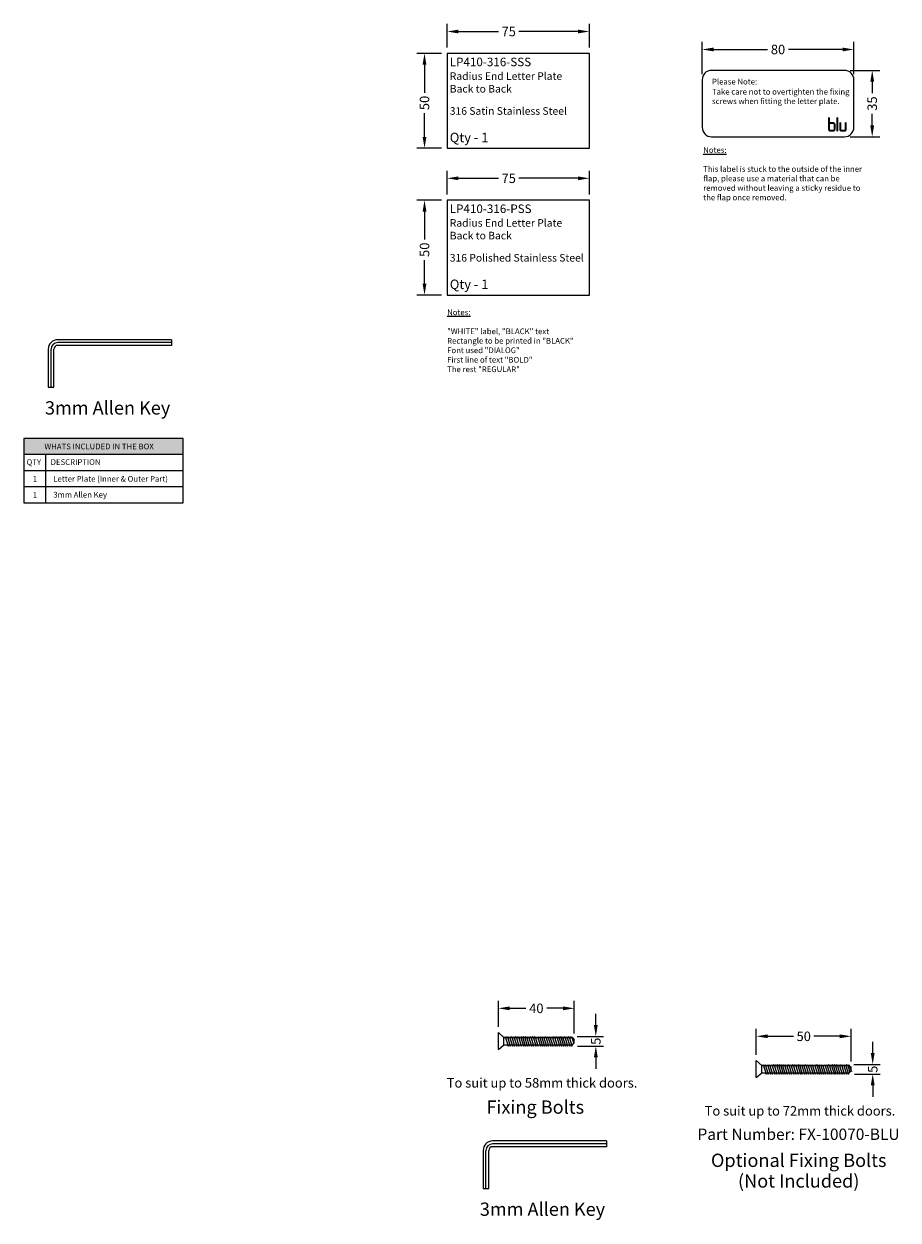
# Model space of a CAD drawing. Extents: x 16444 to 19497, y 9908 to 11912.
# Drawn here: x 17153 to 17614, y 10474 to 11104 of the extents above; entities that cross this region are included whole.
import ezdxf

# ---------------------------------------------------------------- set-up
doc = ezdxf.new("R2010")
doc.units = 0
doc.header["$LTSCALE"] = 5
doc.linetypes.add('HIDDEN', pattern=[0.375, 0.25, -0.125])
doc.layers.get('0').update_dxf_attribs({"linetype": 'CONTINUOUS'})
doc.layers.get('Defpoints').update_dxf_attribs({"linetype": 'CONTINUOUS'})
for name, color, linetype in [('DIMEN', 3, 'CONTINUOUS'), ('Drawing Geometry 1', 4, 'CONTINUOUS'), ('GEOMETRY', 4, 'CONTINUOUS'), ('GEOMETRY3', 233, 'CONTINUOUS'), ('RED TEXT', 20, 'CONTINUOUS'), ('SHADE', 254, 'HIDDEN'), ('TEXT', 7, 'CONTINUOUS')]:
    doc.layers.add(name, color=color, linetype=linetype)
doc.styles.add('ARIEL', font='arial.ttf')
doc.styles.add('BOLD', font='arialbd.ttf')
doc.styles.add('DIALOG', font='Dialog Regular.ttf')
doc.styles.add('DIALOG BOLD', font='Dialog Bold_0.ttf')
doc.styles.add('ITALIC', font='ariali.ttf')
doc.styles.add('STD', font='tahoma.ttf')
doc.dimstyles.new('1-2 STANDARD', dxfattribs={"dimtxt": 5, "dimasz": 6, "dimexe": 4, "dimexo": 3, "dimgap": 2, "dimtad": 0, "dimtoh": 1, "dimdec": 1, "dimdsep": 46, "dimtxsty": 'STD', "dimcen": 2, "dimadec": 1, "dimazin": 2, "dimtfac": 1, "dimtdec": 1, "dimtofl": 0, "dimtmove": 0, "dimatfit": 3, "dimfxl": 4, "dimtolj": 1, "dimtzin": 0, "dimarcsym": 0})

# ---------------------------------------------------------------- blocks, each defined once
blk = doc.blocks.new('*D50')
at = {"layer": 'Defpoints', "color": 0, "transparency": 16777216}
for p in [(17587.92, 10555.57), (17588.21, 10550.56), (17600.83, 10550.56)]:
    blk.add_point(p, dxfattribs=at)
at = {"layer": 'DIMEN', "color": 0, "lineweight": -2, "transparency": 16777216}
for p, q in [((17600.83, 10561.57), (17600.83, 10567.57)), ((17590.92, 10555.57), (17604.83, 10555.57)), ((17591.21, 10550.56), (17604.83, 10550.56)), ((17600.83, 10544.56), (17600.83, 10538.56))]:
    blk.add_line(p, q, dxfattribs=at)
at = {"layer": 'DIMEN', "color": 0, "transparency": 16777216}
for points in [[(17599.83, 10561.57), (17601.83, 10561.57), (17600.83, 10555.57)], [(17599.83, 10544.56), (17601.83, 10544.56), (17600.83, 10550.56)]]:
    blk.add_solid(points, dxfattribs=at)
at = {"layer": 'DIMEN', "color": 0, "lineweight": 18, "transparency": 16777216, "insert": (17600.83, 10553.06), "char_height": 5, "attachment_point": 5, "rotation": 90, "style": 'STD'}
blk.add_mtext('\\A1;5', dxfattribs=at)
blk = doc.blocks.new('*D51')
at = {"layer": 'Defpoints', "color": 0, "transparency": 16777216}
for p in [(17539.46, 10570.43), (17539.46, 10557.62), (17589.46, 10554.12)]:
    blk.add_point(p, dxfattribs=at)
at = {"layer": 'DIMEN', "color": 0, "lineweight": -2, "transparency": 16777216}
for p, q in [((17539.46, 10560.62), (17539.46, 10574.43)), ((17589.46, 10557.12), (17589.46, 10574.43)), ((17545.46, 10570.43), (17559.06, 10570.43)), ((17583.46, 10570.43), (17569.87, 10570.43))]:
    blk.add_line(p, q, dxfattribs=at)
at = {"layer": 'DIMEN', "color": 0, "transparency": 16777216}
for points in [[(17545.46, 10571.43), (17545.46, 10569.43), (17539.46, 10570.43)], [(17583.46, 10571.43), (17583.46, 10569.43), (17589.46, 10570.43)]]:
    blk.add_solid(points, dxfattribs=at)
at = {"layer": 'DIMEN', "color": 0, "lineweight": 18, "transparency": 16777216, "insert": (17564.46, 10570.43), "char_height": 5, "attachment_point": 5, "style": 'STD'}
blk.add_mtext('\\A1;50', dxfattribs=at)
blk = doc.blocks.new('*D52')
at = {"layer": 'Defpoints', "color": 0, "transparency": 16777216}
for p in [(17441.93, 10570.31), (17442.22, 10565.3), (17454.84, 10565.3)]:
    blk.add_point(p, dxfattribs=at)
at = {"layer": 'DIMEN', "color": 0, "lineweight": -2, "transparency": 16777216}
for p, q in [((17454.84, 10576.31), (17454.84, 10582.31)), ((17444.93, 10570.31), (17458.84, 10570.31)), ((17445.22, 10565.3), (17458.84, 10565.3)), ((17454.84, 10559.3), (17454.84, 10553.3))]:
    blk.add_line(p, q, dxfattribs=at)
at = {"layer": 'DIMEN', "color": 0, "transparency": 16777216}
for points in [[(17453.84, 10576.31), (17455.84, 10576.31), (17454.84, 10570.31)], [(17453.84, 10559.3), (17455.84, 10559.3), (17454.84, 10565.3)]]:
    blk.add_solid(points, dxfattribs=at)
at = {"layer": 'DIMEN', "color": 0, "lineweight": 18, "transparency": 16777216, "insert": (17454.84, 10567.81), "char_height": 5, "attachment_point": 5, "rotation": 90, "style": 'STD'}
blk.add_mtext('\\A1;5', dxfattribs=at)
blk = doc.blocks.new('*D53')
at = {"layer": 'Defpoints', "color": 0, "transparency": 16777216}
for p in [(17403.48, 10585.17), (17403.48, 10572.36), (17443.48, 10568.86)]:
    blk.add_point(p, dxfattribs=at)
at = {"layer": 'DIMEN', "color": 0, "lineweight": -2, "transparency": 16777216}
for p, q in [((17403.48, 10575.36), (17403.48, 10589.17)), ((17409.48, 10585.17), (17417.93, 10585.17)), ((17437.48, 10585.17), (17429.03, 10585.17)), ((17443.48, 10571.86), (17443.48, 10589.17))]:
    blk.add_line(p, q, dxfattribs=at)
at = {"layer": 'DIMEN', "color": 0, "transparency": 16777216}
for points in [[(17409.48, 10586.17), (17409.48, 10584.17), (17403.48, 10585.17)], [(17437.48, 10586.17), (17437.48, 10584.17), (17443.48, 10585.17)]]:
    blk.add_solid(points, dxfattribs=at)
at = {"layer": 'DIMEN', "color": 0, "lineweight": 18, "transparency": 16777216, "insert": (17423.48, 10585.17), "char_height": 5, "attachment_point": 5, "style": 'STD'}
blk.add_mtext('\\A1;40', dxfattribs=at)
blk = doc.blocks.new('*D54')
at = {"layer": 'Defpoints', "color": 0, "lineweight": 18, "transparency": 16777216}
for p in [(17376.42, 11022.57), (17376.42, 11011.07), (17451.42, 11011.07)]:
    blk.add_point(p, dxfattribs=at)
at = {"layer": 'DIMEN', "color": 0, "lineweight": -2, "transparency": 16777216}
for p, q in [((17376.42, 11014.07), (17376.42, 11026.57)), ((17451.42, 11014.07), (17451.42, 11026.57)), ((17382.42, 11022.57), (17403.51, 11022.57)), ((17445.42, 11022.57), (17414.33, 11022.57))]:
    blk.add_line(p, q, dxfattribs=at)
at = {"layer": 'DIMEN', "color": 0, "lineweight": 18, "transparency": 16777216}
for points in [[(17382.42, 11023.57), (17382.42, 11021.57), (17376.42, 11022.57)], [(17445.42, 11023.57), (17445.42, 11021.57), (17451.42, 11022.57)]]:
    blk.add_solid(points, dxfattribs=at)
at = {"layer": 'DIMEN', "color": 0, "lineweight": 18, "transparency": 16777216, "insert": (17408.92, 11022.57), "char_height": 5, "attachment_point": 5, "style": 'STD'}
blk.add_mtext('\\A1;75', dxfattribs=at)
blk = doc.blocks.new('*D55')
at = {"layer": 'Defpoints', "color": 0, "lineweight": 18, "transparency": 16777216}
for p in [(17376.42, 11011.07), (17364.52, 10961.07), (17376.42, 10961.07)]:
    blk.add_point(p, dxfattribs=at)
at = {"layer": 'DIMEN', "color": 0, "lineweight": -2, "transparency": 16777216}
for p, q in [((17373.42, 11011.07), (17360.52, 11011.07)), ((17364.52, 11005.07), (17364.52, 10990.33)), ((17364.52, 10967.07), (17364.52, 10979.52)), ((17373.42, 10961.07), (17360.52, 10961.07))]:
    blk.add_line(p, q, dxfattribs=at)
at = {"layer": 'DIMEN', "color": 0, "lineweight": 18, "transparency": 16777216}
for points in [[(17363.52, 11005.07), (17365.52, 11005.07), (17364.52, 11011.07)], [(17363.52, 10967.07), (17365.52, 10967.07), (17364.52, 10961.07)]]:
    blk.add_solid(points, dxfattribs=at)
at = {"layer": 'DIMEN', "color": 0, "lineweight": 18, "transparency": 16777216, "insert": (17364.52, 10984.92), "char_height": 5, "attachment_point": 5, "rotation": 90, "style": 'STD'}
blk.add_mtext('\\A1;50', dxfattribs=at)
blk = doc.blocks.new('*D56')
at = {"layer": 'Defpoints', "color": 0, "lineweight": 18, "transparency": 16777216}
for p in [(17376.42, 11099.93), (17376.42, 11088.43), (17451.42, 11088.43)]:
    blk.add_point(p, dxfattribs=at)
at = {"layer": 'DIMEN', "color": 0, "lineweight": -2, "transparency": 16777216}
for p, q in [((17376.42, 11091.43), (17376.42, 11103.93)), ((17451.42, 11091.43), (17451.42, 11103.93)), ((17382.42, 11099.93), (17403.51, 11099.93)), ((17445.42, 11099.93), (17414.33, 11099.93))]:
    blk.add_line(p, q, dxfattribs=at)
at = {"layer": 'DIMEN', "color": 0, "lineweight": 18, "transparency": 16777216}
for points in [[(17382.42, 11100.93), (17382.42, 11098.93), (17376.42, 11099.93)], [(17445.42, 11100.93), (17445.42, 11098.93), (17451.42, 11099.93)]]:
    blk.add_solid(points, dxfattribs=at)
at = {"layer": 'DIMEN', "color": 0, "lineweight": 18, "transparency": 16777216, "insert": (17408.92, 11099.93), "char_height": 5, "attachment_point": 5, "style": 'STD'}
blk.add_mtext('\\A1;75', dxfattribs=at)
blk = doc.blocks.new('*D57')
at = {"layer": 'Defpoints', "color": 0, "lineweight": 18, "transparency": 16777216}
for p in [(17376.42, 11088.43), (17364.52, 11038.43), (17376.42, 11038.43)]:
    blk.add_point(p, dxfattribs=at)
at = {"layer": 'DIMEN', "color": 0, "lineweight": -2, "transparency": 16777216}
for p, q in [((17373.42, 11088.43), (17360.52, 11088.43)), ((17364.52, 11082.43), (17364.52, 11067.69)), ((17364.52, 11044.43), (17364.52, 11056.88)), ((17373.42, 11038.43), (17360.52, 11038.43))]:
    blk.add_line(p, q, dxfattribs=at)
at = {"layer": 'DIMEN', "color": 0, "lineweight": 18, "transparency": 16777216}
for points in [[(17363.52, 11082.43), (17365.52, 11082.43), (17364.52, 11088.43)], [(17363.52, 11044.43), (17365.52, 11044.43), (17364.52, 11038.43)]]:
    blk.add_solid(points, dxfattribs=at)
at = {"layer": 'DIMEN', "color": 0, "lineweight": 18, "transparency": 16777216, "insert": (17364.52, 11062.29), "char_height": 5, "attachment_point": 5, "rotation": 90, "style": 'STD'}
blk.add_mtext('\\A1;50', dxfattribs=at)
blk = doc.blocks.new('blu Logo')
at = {"lineweight": 18}
h = blk.add_hatch(color=256, dxfattribs=at)
h.dxf.hatch_style = 1
h.paths.add_polyline_path([(-44.2, 35), (-48.2, 35), (-48.2, -25, 0.414214), (-38.2, -35), (-23.2, -35, 0.414214), (-13.2, -25), (-13.2, -2, 0.414214), (-23.2, 8), (-44.2, 8)])
h.paths.add_polyline_path([(-38.2, 4), (-23.2, 4, -0.414214), (-17.2, -2), (-17.2, -25, -0.414214), (-23.2, -31), (-38.2, -31, -0.414214), (-44.2, -25), (-44.2, -2, -0.414214)], flags=16)
h.paths.add_polyline_path([(0, 35), (-4, 35), (-4, -35), (0, -35)])
h.paths.add_polyline_path([(14.7, 8), (10.7, 8), (10.7, -25, 0.414214), (20.7, -35), (35.7, -35, 0.414214), (45.7, -25), (45.7, 8), (41.7, 8), (41.7, -25, -0.414214), (35.7, -31), (20.7, -31, -0.414214), (14.7, -25)])
at = {"layer": 'TEXT', "lineweight": 18}
for p, q in [((-48.2, 35), (-48.2, -25)), ((-44.2, 35), (-48.2, 35)), ((-44.2, 35), (-44.2, 8)), ((-23.2, 8), (-44.2, 8)), ((-23.2, 4), (-38.2, 4)), ((-4, 35), (-4, -35)), ((0, 35), (-4, 35)), ((0, 35), (0, -35)), ((10.7, 8), (10.7, -25)), ((14.7, 8), (10.7, 8)), ((14.7, 8), (14.7, -25)), ((41.7, -25), (41.7, 8)), ((45.7, 8), (41.7, 8)), ((45.7, -25), (45.7, 8)), ((-44.2, -2), (-44.2, -25)), ((-38.2, -31), (-23.2, -31)), ((-38.2, -35), (-23.2, -35)), ((-17.2, -25), (-17.2, -2)), ((-13.2, -25), (-13.2, -2)), ((-4, -35), (0, -35)), ((20.7, -31), (35.7, -31)), ((20.7, -35), (35.7, -35))]:
    blk.add_line(p, q, dxfattribs=at)
for centre, radius, start, end in [((-38.2, -2), 6, 90, 180), ((-23.2, -2), 10, 0, 90), ((-23.2, -2), 6, 0, 90), ((-38.2, -25), 10, 180, 270), ((-38.2, -25), 6, 180, 270), ((-23.2, -25), 10, 270, 0), ((-23.2, -25), 6, 270, 0), ((20.7, -25), 10, 180, 270), ((20.7, -25), 6, 180, 270), ((35.7, -25), 10, 270, 0), ((35.7, -25), 6, 270, 0)]:
    blk.add_arc(centre, radius, start, end, dxfattribs=at)
blk = doc.blocks.new('*D59')
at = {"layer": 'Defpoints', "color": 0, "lineweight": 18, "transparency": 16777216}
for p in [(17510.9, 11090.46), (17510.9, 11074.47), (17590.9, 11074.47)]:
    blk.add_point(p, dxfattribs=at)
at = {"layer": 'DIMEN', "color": 0, "lineweight": -2, "transparency": 16777216}
for p, q in [((17510.9, 11077.47), (17510.9, 11094.46)), ((17590.9, 11077.47), (17590.9, 11094.46)), ((17516.9, 11090.46), (17545.41, 11090.46)), ((17584.9, 11090.46), (17556.4, 11090.46))]:
    blk.add_line(p, q, dxfattribs=at)
at = {"layer": 'DIMEN', "color": 0, "lineweight": 18, "transparency": 16777216}
for points in [[(17516.9, 11091.46), (17516.9, 11089.46), (17510.9, 11090.46)], [(17584.9, 11091.46), (17584.9, 11089.46), (17590.9, 11090.46)]]:
    blk.add_solid(points, dxfattribs=at)
at = {"layer": 'DIMEN', "color": 0, "lineweight": 18, "transparency": 16777216, "insert": (17550.9, 11090.46), "char_height": 5, "attachment_point": 5, "style": 'STD'}
blk.add_mtext('\\A1;80', dxfattribs=at)
blk = doc.blocks.new('*D60')
at = {"layer": 'Defpoints', "color": 0, "lineweight": 18, "transparency": 16777216}
for p in [(17585.9, 11079.47), (17585.9, 11044.47), (17600.56, 11044.47)]:
    blk.add_point(p, dxfattribs=at)
at = {"layer": 'DIMEN', "color": 0, "lineweight": -2, "transparency": 16777216}
for p, q in [((17588.9, 11079.47), (17604.56, 11079.47)), ((17600.56, 11073.47), (17600.56, 11067.38)), ((17600.56, 11050.47), (17600.56, 11056.55)), ((17588.9, 11044.47), (17604.56, 11044.47))]:
    blk.add_line(p, q, dxfattribs=at)
at = {"layer": 'DIMEN', "color": 0, "lineweight": 18, "transparency": 16777216}
for points in [[(17599.56, 11073.47), (17601.56, 11073.47), (17600.56, 11079.47)], [(17599.56, 11050.47), (17601.56, 11050.47), (17600.56, 11044.47)]]:
    blk.add_solid(points, dxfattribs=at)
at = {"layer": 'DIMEN', "color": 0, "lineweight": 18, "transparency": 16777216, "insert": (17600.56, 11061.97), "char_height": 5, "attachment_point": 5, "rotation": 90, "style": 'STD'}
blk.add_mtext('\\A1;35', dxfattribs=at)

msp = doc.modelspace()

# ---------------------------------------------------------------- hatches: boundary and pattern name
at = {"layer": 'SHADE', "lineweight": 18}
h = msp.add_hatch(color=256, dxfattribs=at)
h.dxf.hatch_style = 1
h.paths.add_polyline_path([(17153.3, 10885.5), (17153.3, 10877), (17237.23, 10877), (17237.23, 10885.5)])

# ---------------------------------------------------------------- linework, layer by layer
at = {"layer": 'Drawing Geometry 1', "lineweight": 18}
for p, q in [((17585.9, 11079.47), (17515.9, 11079.47)), ((17510.9, 11074.47), (17510.9, 11049.47)), ((17590.9, 11049.47), (17590.9, 11074.47)), ((17515.9, 11044.47), (17585.9, 11044.47))]:
    msp.add_line(p, q, dxfattribs=at)
for centre, start, end in [((17515.9, 11074.47), 90, 180), ((17585.9, 11074.47), 0, 90), ((17515.9, 11049.47), 180, 270), ((17585.9, 11049.47), 270, 0)]:
    msp.add_arc(centre, 5, start, end, dxfattribs=at)
at = {"layer": 'GEOMETRY', "lineweight": 18}
for p, q in [((17451.42, 11088.43), (17376.42, 11088.43)), ((17376.42, 11088.43), (17376.42, 11038.43)), ((17451.42, 11038.43), (17451.42, 11088.43)), ((17376.42, 11038.43), (17451.42, 11038.43)), ((17451.42, 11011.07), (17376.42, 11011.07)), ((17376.42, 11011.07), (17376.42, 10961.07)), ((17451.42, 10961.07), (17451.42, 11011.07)), ((17376.42, 10961.07), (17451.42, 10961.07))]:
    msp.add_line(p, q, dxfattribs=at)
at = {"layer": 'GEOMETRY3', "lineweight": 18}
for p, q in [((17231.13, 10937.54), (17171.13, 10937.54)), ((17231.13, 10937.54), (17231.13, 10934.54)), ((17166.13, 10932.54), (17166.13, 10912.54)), ((17167.63, 10912.54), (17167.63, 10932.54)), ((17169.13, 10912.54), (17169.13, 10932.54)), ((17231.13, 10936.04), (17171.13, 10936.04)), ((17231.13, 10934.54), (17171.13, 10934.54)), ((17166.13, 10912.54), (17169.13, 10912.54)), ((17403.48, 10563.46), (17403.48, 10572.36)), ((17403.48, 10572.36), (17406.32, 10569.86)), ((17403.48, 10563.46), (17406.32, 10565.96)), ((17406.32, 10569.86), (17442.48, 10569.86)), ((17406.32, 10565.96), (17406.32, 10569.86)), ((17406.32, 10565.96), (17442.6, 10565.96)), ((17406.86, 10569.86), (17407.11, 10570.31)), ((17407.11, 10570.31), (17408.61, 10565.3)), ((17407.96, 10569.86), (17408.22, 10570.31)), ((17408.22, 10570.31), (17409.71, 10565.3)), ((17408.61, 10565.3), (17408.99, 10565.96)), ((17409.13, 10569.86), (17409.38, 10570.31)), ((17409.38, 10570.31), (17410.88, 10565.3)), ((17409.71, 10565.3), (17410.09, 10565.96)), ((17410.23, 10569.86), (17410.49, 10570.31)), ((17410.49, 10570.31), (17411.98, 10565.3)), ((17410.88, 10565.3), (17411.26, 10565.96)), ((17411.44, 10569.86), (17411.69, 10570.31)), ((17411.69, 10570.31), (17413.19, 10565.3)), ((17411.98, 10565.3), (17412.36, 10565.96)), ((17412.54, 10569.86), (17412.8, 10570.31)), ((17412.8, 10570.31), (17414.29, 10565.3)), ((17413.19, 10565.3), (17413.57, 10565.96)), ((17413.79, 10569.86), (17414.05, 10570.31)), ((17414.05, 10570.31), (17415.54, 10565.3)), ((17414.29, 10565.3), (17414.67, 10565.96)), ((17414.89, 10569.86), (17415.15, 10570.31)), ((17415.15, 10570.31), (17416.65, 10565.3)), ((17415.54, 10565.3), (17415.92, 10565.96)), ((17415.9, 10569.86), (17416.16, 10570.31)), ((17416.16, 10570.31), (17417.65, 10565.3)), ((17416.65, 10565.3), (17417.03, 10565.96)), ((17416.91, 10569.86), (17417.16, 10570.31)), ((17417.16, 10570.31), (17418.66, 10565.3)), ((17417.65, 10565.3), (17418.03, 10565.96)), ((17418.01, 10569.86), (17418.27, 10570.31)), ((17418.27, 10570.31), (17419.76, 10565.3)), ((17418.66, 10565.3), (17419.04, 10565.96)), ((17419.18, 10569.86), (17419.43, 10570.31)), ((17419.43, 10570.31), (17420.93, 10565.3)), ((17419.76, 10565.3), (17420.14, 10565.96)), ((17420.28, 10569.86), (17420.54, 10570.31)), ((17420.54, 10570.31), (17422.03, 10565.3)), ((17420.93, 10565.3), (17421.31, 10565.96)), ((17421.49, 10569.86), (17421.75, 10570.31)), ((17421.75, 10570.31), (17423.24, 10565.3)), ((17422.03, 10565.3), (17422.41, 10565.96)), ((17422.59, 10569.86), (17422.85, 10570.31)), ((17422.85, 10570.31), (17424.34, 10565.3)), ((17423.24, 10565.3), (17423.62, 10565.96)), ((17423.84, 10569.86), (17424.1, 10570.31)), ((17424.1, 10570.31), (17425.59, 10565.3)), ((17424.34, 10565.3), (17424.72, 10565.96)), ((17424.95, 10569.86), (17425.2, 10570.31)), ((17425.2, 10570.31), (17426.7, 10565.3)), ((17425.59, 10565.3), (17425.97, 10565.96)), ((17425.95, 10569.86), (17426.21, 10570.31)), ((17426.21, 10570.31), (17427.7, 10565.3)), ((17426.7, 10565.3), (17427.08, 10565.96)), ((17427.04, 10569.86), (17427.3, 10570.31)), ((17427.3, 10570.31), (17428.79, 10565.3)), ((17427.7, 10565.3), (17428.08, 10565.96)), ((17428.15, 10569.86), (17428.4, 10570.31)), ((17428.4, 10570.31), (17429.9, 10565.3)), ((17428.79, 10565.3), (17429.17, 10565.96)), ((17429.31, 10569.86), (17429.57, 10570.31)), ((17429.57, 10570.31), (17431.06, 10565.3)), ((17429.9, 10565.3), (17430.28, 10565.96)), ((17430.42, 10569.86), (17430.67, 10570.31)), ((17430.67, 10570.31), (17432.17, 10565.3)), ((17431.06, 10565.3), (17431.44, 10565.96)), ((17431.62, 10569.86), (17431.88, 10570.31)), ((17431.88, 10570.31), (17433.38, 10565.3)), ((17432.17, 10565.3), (17432.55, 10565.96)), ((17432.73, 10569.86), (17432.98, 10570.31)), ((17432.98, 10570.31), (17434.48, 10565.3)), ((17433.38, 10565.3), (17433.76, 10565.96)), ((17433.98, 10569.86), (17434.23, 10570.31)), ((17434.23, 10570.31), (17435.73, 10565.3)), ((17434.48, 10565.3), (17434.86, 10565.96)), ((17435.08, 10569.86), (17435.34, 10570.31)), ((17435.34, 10570.31), (17436.83, 10565.3)), ((17435.73, 10565.3), (17436.11, 10565.96)), ((17436.09, 10569.86), (17436.34, 10570.31)), ((17436.34, 10570.31), (17437.84, 10565.3)), ((17436.83, 10565.3), (17437.21, 10565.96)), ((17437.09, 10569.86), (17437.35, 10570.31)), ((17437.35, 10570.31), (17438.84, 10565.3)), ((17437.84, 10565.3), (17438.22, 10565.96)), ((17438.2, 10569.86), (17438.45, 10570.31)), ((17438.45, 10570.31), (17439.95, 10565.3)), ((17438.84, 10565.3), (17439.23, 10565.96)), ((17439.36, 10569.86), (17439.62, 10570.31)), ((17439.62, 10570.31), (17441.11, 10565.3)), ((17439.95, 10565.3), (17440.33, 10565.96)), ((17440.47, 10569.86), (17440.72, 10570.31)), ((17440.72, 10570.31), (17442.22, 10565.3)), ((17441.11, 10565.3), (17441.49, 10565.96)), ((17441.67, 10569.86), (17441.93, 10570.31)), ((17441.93, 10570.31), (17443.22, 10566.71)), ((17442.22, 10565.3), (17442.6, 10565.96)), ((17442.48, 10569.86), (17443.48, 10568.86)), ((17442.48, 10565.96), (17443.48, 10566.96)), ((17443.48, 10566.96), (17443.48, 10568.86)), ((17539.46, 10548.72), (17539.46, 10557.62)), ((17539.46, 10557.62), (17542.31, 10555.12)), ((17542.31, 10555.12), (17588.46, 10555.12)), ((17542.31, 10551.22), (17542.31, 10555.12)), ((17542.84, 10555.12), (17543.1, 10555.57)), ((17543.1, 10555.57), (17544.6, 10550.56)), ((17543.95, 10555.12), (17544.2, 10555.57)), ((17544.2, 10555.57), (17545.7, 10550.56)), ((17545.11, 10555.12), (17545.37, 10555.57)), ((17545.37, 10555.57), (17546.87, 10550.56)), ((17546.22, 10555.12), (17546.47, 10555.57)), ((17546.47, 10555.57), (17547.97, 10550.56)), ((17547.43, 10555.12), (17547.68, 10555.57)), ((17547.68, 10555.57), (17549.18, 10550.56)), ((17548.53, 10555.12), (17548.79, 10555.57)), ((17548.79, 10555.57), (17550.28, 10550.56)), ((17549.78, 10555.12), (17550.04, 10555.57)), ((17550.04, 10555.57), (17551.53, 10550.56)), ((17550.88, 10555.12), (17551.14, 10555.57)), ((17551.14, 10555.57), (17552.63, 10550.56)), ((17551.89, 10555.12), (17552.15, 10555.57)), ((17552.15, 10555.57), (17553.64, 10550.56)), ((17552.9, 10555.12), (17553.15, 10555.57)), ((17553.15, 10555.57), (17554.65, 10550.56)), ((17554, 10555.12), (17554.26, 10555.57)), ((17554.26, 10555.57), (17555.75, 10550.56)), ((17555.17, 10555.12), (17555.42, 10555.57)), ((17555.42, 10555.57), (17556.92, 10550.56)), ((17556.27, 10555.12), (17556.53, 10555.57)), ((17556.53, 10555.57), (17558.02, 10550.56)), ((17557.48, 10555.12), (17557.73, 10555.57)), ((17557.73, 10555.57), (17559.23, 10550.56)), ((17558.58, 10555.12), (17558.84, 10555.57)), ((17558.84, 10555.57), (17560.33, 10550.56)), ((17559.83, 10555.12), (17560.09, 10555.57)), ((17560.09, 10555.57), (17561.58, 10550.56)), ((17560.93, 10555.12), (17561.19, 10555.57)), ((17561.19, 10555.57), (17562.69, 10550.56)), ((17561.94, 10555.12), (17562.2, 10555.57)), ((17562.2, 10555.57), (17563.69, 10550.56)), ((17563.03, 10555.12), (17563.29, 10555.57)), ((17563.29, 10555.57), (17564.78, 10550.56)), ((17564.13, 10555.12), (17564.39, 10555.57)), ((17564.39, 10555.57), (17565.89, 10550.56)), ((17565.3, 10555.12), (17565.56, 10555.57)), ((17565.56, 10555.57), (17567.05, 10550.56)), ((17566.4, 10555.12), (17566.66, 10555.57)), ((17566.66, 10555.57), (17568.16, 10550.56)), ((17567.61, 10555.12), (17567.87, 10555.57)), ((17567.87, 10555.57), (17569.36, 10550.56)), ((17568.72, 10555.12), (17568.97, 10555.57)), ((17568.97, 10555.57), (17570.47, 10550.56)), ((17569.97, 10555.12), (17570.22, 10555.57)), ((17570.22, 10555.57), (17571.72, 10550.56)), ((17571.07, 10555.12), (17571.33, 10555.57)), ((17571.33, 10555.57), (17572.82, 10550.56)), ((17572.08, 10555.12), (17572.33, 10555.57)), ((17572.33, 10555.57), (17573.83, 10550.56)), ((17573.08, 10555.12), (17573.34, 10555.57)), ((17573.34, 10555.57), (17574.83, 10550.56)), ((17574.18, 10555.12), (17574.44, 10555.57)), ((17574.44, 10555.57), (17575.94, 10550.56)), ((17575.35, 10555.12), (17575.61, 10555.57)), ((17575.61, 10555.57), (17577.1, 10550.56)), ((17576.45, 10555.12), (17576.71, 10555.57)), ((17576.71, 10555.57), (17578.21, 10550.56)), ((17577.57, 10555.12), (17577.83, 10555.57)), ((17577.83, 10555.57), (17579.33, 10550.56)), ((17578.68, 10555.12), (17578.93, 10555.57)), ((17578.93, 10555.57), (17580.43, 10550.56)), ((17579.68, 10555.12), (17579.94, 10555.57)), ((17579.94, 10555.57), (17581.44, 10550.56)), ((17580.69, 10555.12), (17580.95, 10555.57)), ((17580.95, 10555.57), (17582.44, 10550.56)), ((17581.79, 10555.12), (17582.05, 10555.57)), ((17582.05, 10555.57), (17583.54, 10550.56)), ((17582.96, 10555.12), (17583.22, 10555.57)), ((17583.22, 10555.57), (17584.71, 10550.56)), ((17584.06, 10555.12), (17584.32, 10555.57)), ((17584.32, 10555.57), (17585.81, 10550.56)), ((17585.19, 10555.12), (17585.44, 10555.57)), ((17585.44, 10555.57), (17586.94, 10550.56)), ((17586.29, 10555.12), (17586.55, 10555.57)), ((17586.55, 10555.57), (17588.04, 10550.56)), ((17587.25, 10555.12), (17587.51, 10555.57)), ((17587.51, 10555.57), (17588.73, 10551.49)), ((17588.02, 10555.12), (17588.27, 10555.57)), ((17588.27, 10555.57), (17589.56, 10551.96)), ((17588.46, 10555.12), (17589.46, 10554.12)), ((17588.46, 10551.22), (17589.46, 10552.22)), ((17589.46, 10552.22), (17589.46, 10554.12)), ((17539.46, 10548.72), (17542.31, 10551.22)), ((17542.31, 10551.22), (17588.46, 10551.22)), ((17544.6, 10550.56), (17544.98, 10551.22)), ((17545.7, 10550.56), (17546.08, 10551.22)), ((17546.87, 10550.56), (17547.25, 10551.22)), ((17547.97, 10550.56), (17548.35, 10551.22)), ((17549.18, 10550.56), (17549.56, 10551.22)), ((17550.28, 10550.56), (17550.66, 10551.22)), ((17551.53, 10550.56), (17551.91, 10551.22)), ((17552.63, 10550.56), (17553.02, 10551.22)), ((17553.64, 10550.56), (17554.02, 10551.22)), ((17554.65, 10550.56), (17555.03, 10551.22)), ((17555.75, 10550.56), (17556.13, 10551.22)), ((17556.92, 10550.56), (17557.3, 10551.22)), ((17558.02, 10550.56), (17558.4, 10551.22)), ((17559.23, 10550.56), (17559.61, 10551.22)), ((17560.33, 10550.56), (17560.71, 10551.22)), ((17561.58, 10550.56), (17561.96, 10551.22)), ((17562.69, 10550.56), (17563.07, 10551.22)), ((17563.69, 10550.56), (17564.07, 10551.22)), ((17564.78, 10550.56), (17565.16, 10551.22)), ((17565.89, 10550.56), (17566.27, 10551.22)), ((17567.05, 10550.56), (17567.43, 10551.22)), ((17568.16, 10550.56), (17568.54, 10551.22)), ((17569.36, 10550.56), (17569.74, 10551.22)), ((17570.47, 10550.56), (17570.85, 10551.22)), ((17571.72, 10550.56), (17572.1, 10551.22)), ((17572.82, 10550.56), (17573.2, 10551.22)), ((17573.83, 10550.56), (17574.21, 10551.22)), ((17574.83, 10550.56), (17575.21, 10551.22)), ((17575.94, 10550.56), (17576.32, 10551.22)), ((17577.1, 10550.56), (17577.48, 10551.22)), ((17578.21, 10550.56), (17578.59, 10551.22)), ((17579.33, 10550.56), (17579.71, 10551.22)), ((17580.43, 10550.56), (17580.81, 10551.22)), ((17581.44, 10550.56), (17581.82, 10551.22)), ((17582.44, 10550.56), (17582.82, 10551.22)), ((17583.54, 10550.56), (17583.92, 10551.22)), ((17584.71, 10550.56), (17585.09, 10551.22)), ((17585.81, 10550.56), (17586.19, 10551.22)), ((17586.94, 10550.56), (17587.32, 10551.22)), ((17588.04, 10550.56), (17588.42, 10551.22)), ((17460.43, 10515.26), (17400.43, 10515.26)), ((17460.43, 10515.26), (17460.43, 10512.26)), ((17395.43, 10510.26), (17395.43, 10490.26)), ((17396.93, 10490.26), (17396.93, 10510.26)), ((17398.43, 10490.26), (17398.43, 10510.26)), ((17460.43, 10513.76), (17400.43, 10513.76)), ((17460.43, 10512.26), (17400.43, 10512.26)), ((17395.43, 10490.26), (17398.43, 10490.26))]:
    msp.add_line(p, q, dxfattribs=at)
for centre, radius in [((17171.13, 10932.54), 5), ((17171.13, 10932.54), 3.5), ((17171.13, 10932.54), 2), ((17400.43, 10510.26), 5), ((17400.43, 10510.26), 3.5), ((17400.43, 10510.26), 2)]:
    msp.add_arc(centre, radius, 90, 180, dxfattribs=at)
at = {"layer": 'TEXT', "lineweight": 18}
for p, q in [((17153.3, 10885.5), (17153.3, 10851.5)), ((17237.23, 10885.5), (17153.3, 10885.5)), ((17237.23, 10851.5), (17237.23, 10885.5)), ((17237.23, 10877), (17153.3, 10877)), ((17164.85, 10851.5), (17164.85, 10877)), ((17237.23, 10868.5), (17153.3, 10868.5)), ((17237.23, 10860), (17153.3, 10860)), ((17153.3, 10851.5), (17237.23, 10851.5))]:
    msp.add_line(p, q, dxfattribs=at)

# ---------------------------------------------------------------- block references
at = {"layer": 'Drawing Geometry 1', "lineweight": 18, "xscale": 0.1, "yscale": 0.1, "zscale": 0.1}
msp.add_blockref('blu Logo', (17582.34, 11051.03), dxfattribs=at)

# ---------------------------------------------------------------- texts
at = {"layer": 'GEOMETRY', "lineweight": 18, "attachment_point": 1}
for s, width, insert, char_height, style in [('LP410-316-SSS', 76.9532, (17377.83, 11086.15), 4.5, 'DIALOG BOLD'), ('Radius End Letter Plate\\PBack to Back', 73.5877, (17377.83, 11078.43), 4, 'DIALOG'), ('Please Note:', 76.9532, (17516.08, 11075.01), 3, 'DIALOG BOLD'), ('Take care not to overtighten the fixing screws when fitting the letter plate.', 73.5877, (17516.08, 11069.7), 3, 'DIALOG'), ('316 Satin Stainless Steel', 83.5877, (17377.83, 11060.05), 4, 'DIALOG'), ('Qty - 1', 83.5877, (17377.83, 11046.58), 5, 'DIALOG'), ('LP410-316-PSS', 76.9532, (17377.83, 11008.78), 4.5, 'DIALOG BOLD'), ('Radius End Letter Plate\\PBack to Back', 73.5877, (17377.83, 11001.06), 4, 'DIALOG'), ('316 Polished Stainless Steel', 83.5877, (17377.83, 10982.69), 4, 'DIALOG'), ('Qty - 1', 83.5877, (17377.83, 10969.21), 5, 'DIALOG')]:
    msp.add_mtext_dynamic_manual_height_columns(s, width=width, gutter_width=50, heights=[0], dxfattribs=dict(at, insert=insert, char_height=char_height, style=style))
at = {"layer": 'RED TEXT', "lineweight": 18, "char_height": 3, "attachment_point": 1, "style": 'DIALOG'}
for s, insert in [('{\\LNotes:\\P\\P}This label is stuck to the outside of the inner flap, please use a material that can be removed without leaving a sticky residue to the flap once removed.', (17511.48, 11038.98)), ('{\\LNotes:\\P\\P}"WHITE" label, "BLACK" text\\PRectangle to be printed in "BLACK"\\PFont used "DIALOG"\\PFirst line of text "BOLD"\\PThe rest "REGULAR"', (17376.45, 10953.45))]:
    msp.add_mtext_dynamic_manual_height_columns(s, width=85.0735, gutter_width=50, heights=[0], dxfattribs=dict(at, insert=insert))
at = {"layer": 'TEXT', "lineweight": 18}
for s, height, style, p in [('3mm Allen Key', 7, 'ARIEL', (17164.41, 10898.1)), ('WHATS INCLUDED IN THE BOX', 3, 'ITALIC', (17164.1, 10879.77)), ('QTY', 3, 'BOLD', (17154.69, 10871.54)), ('DESCRIPTION', 3, 'BOLD', (17167.41, 10871.54)), ('1', 3, 'ARIEL', (17158.01, 10862.69)), ('Letter Plate (Inner & Outer Part)', 3, 'ARIEL', (17168.8, 10862.69)), ('1', 3, 'ARIEL', (17158.01, 10854.33)), ('3mm Allen Key', 3, 'ARIEL', (17168.8, 10854.33)), ('To suit up to 58mm thick doors.', 5, 'ARIEL', (17376.24, 10543.39)), ('Fixing Bolts', 7, 'ARIEL', (17397.18, 10529.63)), ('To suit up to 72mm thick doors.', 5, 'ARIEL', (17512.23, 10528.64)), ('Part Number: FX-10070-BLU', 6, 'ARIEL', (17508.44, 10515.81)), ('Optional Fixing Bolts', 7, 'ARIEL', (17515.56, 10501.57)), ('(Not Included)', 7, 'ARIEL', (17529.8, 10490.69)), ('3mm Allen Key', 7, 'ARIEL', (17393.7, 10475.82))]:
    msp.add_text(s, height=height, dxfattribs=dict(at, style=style)).set_placement(p)

# ---------------------------------------------------------------- dimensions: what is measured, and where the dimension line sits
at = {"layer": 'DIMEN', "lineweight": 18}
for base, p1, p2, picture, middle in [((17376.42, 11099.93), (17451.42, 11088.43), (17376.42, 11088.43), '*D56', (17408.92, 11099.93)), ((17376.42, 11022.57), (17451.42, 11011.07), (17376.42, 11011.07), '*D54', (17408.92, 11022.57))]:
    dim = msp.add_linear_dim(base=base, p1=p1, p2=p2, dimstyle='1-2 STANDARD', dxfattribs=at)
    dim.commit()
    dim.dimension.update_dxf_attribs({"geometry": picture, "text_midpoint": middle, "dimtype": 160})
for base, p1, p2, picture, middle in [((17510.9, 11090.46), (17590.9, 11074.47), (17510.9, 11074.47), '*D59', (17550.9, 11090.46)), ((17403.48, 10585.17), (17443.48, 10568.86), (17403.48, 10572.36), '*D53', (17423.48, 10585.17)), ((17539.46, 10570.43), (17589.46, 10554.12), (17539.46, 10557.62), '*D51', (17564.46, 10570.43))]:
    dim = msp.add_linear_dim(base=base, p1=p1, p2=p2, dimstyle='1-2 STANDARD', dxfattribs=at)
    dim.commit()
    dim.dimension.update_dxf_attribs({"geometry": picture, "text_midpoint": middle})
for base, p1, p2, picture, middle in [((17364.52, 11038.43), (17376.42, 11088.43), (17376.42, 11038.43), '*D57', (17364.52, 11062.29)), ((17364.52, 10961.07), (17376.42, 11011.07), (17376.42, 10961.07), '*D55', (17364.52, 10984.92)), ((17454.84, 10565.3), (17441.93, 10570.31), (17442.22, 10565.3), '*D52', (17454.84, 10567.81)), ((17600.83, 10550.56), (17587.92, 10555.57), (17588.21, 10550.56), '*D50', (17600.83, 10553.06))]:
    dim = msp.add_linear_dim(base=base, p1=p1, p2=p2, angle=90, dimstyle='1-2 STANDARD', dxfattribs=at)
    dim.commit()
    dim.dimension.update_dxf_attribs({"geometry": picture, "text_midpoint": middle, "dimtype": 160})
dim = msp.add_linear_dim(base=(17600.56, 11044.47), p1=(17585.9, 11079.47), p2=(17585.9, 11044.47), angle=90, dimstyle='1-2 STANDARD', dxfattribs=at)
dim.commit()
dim.dimension.update_dxf_attribs({"geometry": '*D60', "text_midpoint": (17600.56, 11061.97)})

doc.saveas('drawing.dxf')
